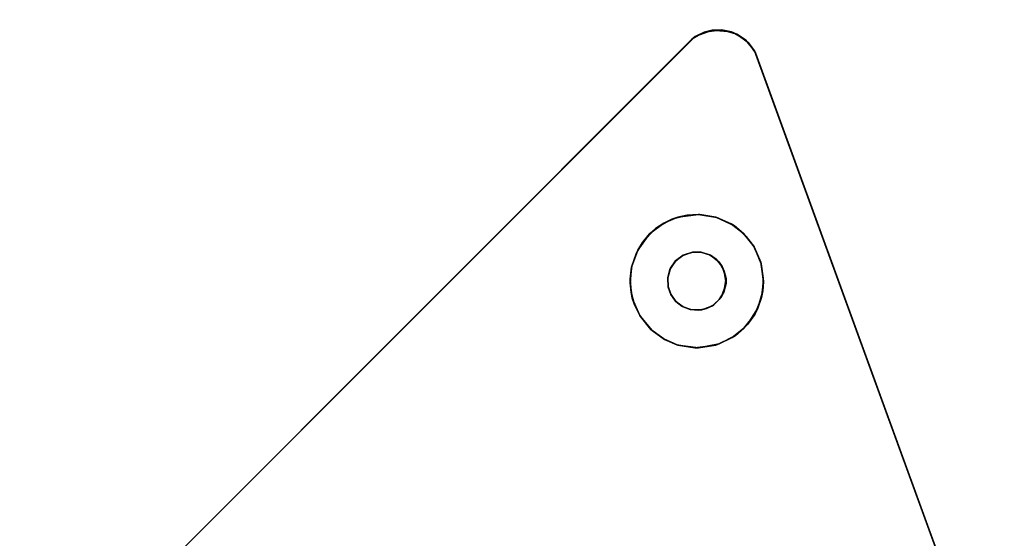
# Model space of a CAD drawing. Units: inches. Extents: x -37.3 to 37.5, y -14 to 13.7.
# Drawn here: x 28.5 to 33.1, y -7.5 to -5.1 of the extents above; entities that cross this region are included whole.
import ezdxf

# ---------------------------------------------------------------- set-up
doc = ezdxf.new("R2010")
doc.units = ezdxf.units.IN
doc.header["$MEASUREMENT"] = 0
doc.layers.add('SEAT-BASE', color=5, linetype='Continuous')
doc.layers.add('SEAT-INSIDEFABRICSEAT', color=5, linetype='Continuous')

msp = doc.modelspace()

# ---------------------------------------------------------------- linework, layer by layer
at = {"layer": 'SEAT-BASE'}
for points, invisible_edges in [([(31.6462, -5.1924, 7.8966), (31.8574, -5.1681, 7.8587), (31.7848, -5.148, 7.8775)], 13), ([(31.6462, -5.1924, 7.8966), (31.7848, -5.148, 7.8775), (31.7035, -5.1585, 7.8919)], 1), ([(31.6617, -5.1797, 8.3636), (31.742, -5.1489, 8.3636), (31.8321, -5.1571, 8.3636)], 12), ([(31.6617, -5.1797, 8.3636), (31.8321, -5.1571, 8.3636), (31.897, -5.1949, 8.3636)], 13), ([(27.7732, -9.0686, 7.896), (28.7807, -8.7949, 7.7472), (31.6462, -5.1924, 7.8966)], 3), ([(31.6462, -5.1924, 7.8966), (27.7889, -9.0495, 8.3636), (27.7732, -9.0686, 7.896)], 3), ([(31.6617, -5.1797, 8.3636), (28.8629, -8.9489, 8.3636), (27.7889, -9.0495, 8.3636)], 3), ([(31.6617, -5.1797, 8.3636), (27.7889, -9.0495, 8.3636), (31.6462, -5.1924, 7.8966)], 2), ([(31.6462, -5.1924, 7.8966), (28.7807, -8.7949, 7.7472), (31.3854, -6.196, 7.746)], 15), ([(31.5436, -6.2695, 8.3636), (28.8629, -8.9489, 8.3636), (31.6617, -5.1797, 8.3636)], 15), ([(31.3854, -6.196, 7.746), (31.4152, -6.1432, 7.7507), (31.6462, -5.1924, 7.8966)], 14), ([(31.4152, -6.1432, 7.7507), (31.4761, -6.0781, 7.7515), (31.6462, -5.1924, 7.8966)], 14), ([(31.6462, -5.1924, 7.8966), (31.4761, -6.0781, 7.7515), (31.5527, -6.0345, 7.7448)], 13), ([(31.5436, -6.2695, 8.3636), (31.6617, -5.1797, 8.3636), (31.5703, -6.2296, 8.3636)], 3), ([(31.6462, -5.1924, 7.8966), (31.5527, -6.0345, 7.7448), (31.6235, -6.0153, 7.7344)], 13), ([(31.5703, -6.2296, 8.3636), (31.6617, -5.1797, 8.3636), (31.6046, -6.2034, 8.3636)], 3), ([(31.6046, -6.2034, 8.3636), (31.6617, -5.1797, 8.3636), (31.6499, -6.1882, 8.3636)], 3), ([(31.6462, -5.1924, 7.8966), (31.6235, -6.0153, 7.7344), (31.6842, -6.0127, 7.7226)], 13), ([(31.9112, -5.2084, 7.8397), (31.8574, -5.1681, 7.8587), (31.6462, -5.1924, 7.8966)], 14), ([(31.6462, -5.1924, 7.8966), (31.8458, -6.0659, 7.679), (31.9006, -6.115, 7.658)], 13), ([(31.9438, -5.255, 7.8236), (31.6462, -5.1924, 7.8966), (31.9006, -6.115, 7.658)], 15), ([(31.6842, -6.0127, 7.7226), (31.7577, -6.024, 7.7054), (31.6462, -5.1924, 7.8966)], 14), ([(31.6462, -5.1924, 7.8966), (31.7577, -6.024, 7.7054), (31.8458, -6.0659, 7.679)], 13), ([(31.6462, -5.1924, 7.8966), (31.9438, -5.255, 7.8236), (31.9112, -5.2084, 7.8397)], 13), ([(31.6499, -6.1882, 8.3636), (31.6617, -5.1797, 8.3636), (31.6932, -6.1894, 8.3636)], 3), ([(31.7331, -6.2025, 8.3636), (31.6617, -5.1797, 8.3636), (31.7746, -6.236, 8.3636)], 3), ([(31.6617, -5.1797, 8.3636), (31.9397, -5.246, 8.3636), (31.7746, -6.236, 8.3636)], 15), ([(31.6617, -5.1797, 8.3636), (31.897, -5.1949, 8.3636), (31.9397, -5.246, 8.3636)], 13), ([(31.6932, -6.1894, 8.3636), (31.6617, -5.1797, 8.3636), (31.7331, -6.2025, 8.3636)], 3), ([(31.9397, -5.246, 8.3636), (31.7979, -6.2773, 8.3636), (31.7746, -6.236, 8.3636)], 13), ([(31.8067, -6.3357, 8.3636), (31.7979, -6.2773, 8.3636), (31.9397, -5.246, 8.3636)], 14), ([(33.2751, -8.91, 8.3636), (31.8067, -6.3357, 8.3636), (31.9397, -5.246, 8.3636)], 3), ([(31.9438, -5.255, 7.8236), (31.9397, -5.246, 8.3636), (31.9112, -5.2084, 7.8397)], 1), ([(33.2751, -8.91, 8.2469), (31.9397, -5.246, 8.3636), (31.9438, -5.255, 7.8236)], 14), ([(31.9006, -6.115, 7.658), (31.9372, -6.164, 7.6406), (31.9438, -5.255, 7.8236)], 14), ([(31.9372, -6.164, 7.6406), (31.971, -6.2425, 7.6178), (31.9438, -5.255, 7.8236)], 14), ([(33.2751, -8.91, 8.2469), (31.9438, -5.255, 7.8236), (33.4732, -9.4543, 6.662)], 13), ([(31.9438, -5.255, 7.8236), (31.9812, -6.3273, 7.5986), (33.4732, -9.4543, 6.662)], 3), ([(31.9438, -5.255, 7.8236), (31.971, -6.2425, 7.6178), (31.9812, -6.3273, 7.5986)], 13), ([(31.606, -6.2023, 7.819), (31.5813, -6.024, 7.819), (31.5152, -6.0532, 7.819)], 13), ([(31.6463, -6.1893, 7.819), (31.6778, -6.0115, 7.819), (31.5813, -6.024, 7.819)], 13), ([(31.6463, -6.1893, 7.819), (31.5813, -6.024, 7.819), (31.606, -6.2023, 7.819)], 3), ([(31.6891, -6.1882, 7.819), (31.6778, -6.0115, 7.819), (31.6463, -6.1893, 7.819)], 3), ([(31.6891, -6.1882, 7.819), (31.7625, -6.0261, 7.819), (31.6778, -6.0115, 7.819)], 13), ([(31.729, -6.201, 7.819), (31.7625, -6.0261, 7.819), (31.6891, -6.1882, 7.819)], 3), ([(31.729, -6.201, 7.819), (31.8294, -6.0561, 7.819), (31.7625, -6.0261, 7.819)], 13), ([(31.606, -6.2023, 7.819), (31.5152, -6.0532, 7.819), (31.4483, -6.1024, 7.819)], 13), ([(31.7607, -6.222, 7.819), (31.8294, -6.0561, 7.819), (31.729, -6.201, 7.819)], 3), ([(31.7607, -6.222, 7.819), (31.8878, -6.1012, 7.819), (31.8294, -6.0561, 7.819)], 13), ([(31.5465, -6.2633, 7.819), (31.4483, -6.1024, 7.819), (31.3933, -6.179, 7.819)], 13), ([(31.606, -6.2023, 7.819), (31.4483, -6.1024, 7.819), (31.5718, -6.2284, 7.819)], 3), ([(31.5718, -6.2284, 7.819), (31.4483, -6.1024, 7.819), (31.5465, -6.2633, 7.819)], 3), ([(31.7607, -6.222, 7.819), (31.934, -6.1588, 7.819), (31.8878, -6.1012, 7.819)], 13), ([(31.7882, -6.2561, 7.819), (31.934, -6.1588, 7.819), (31.7607, -6.222, 7.819)], 3), ([(31.7882, -6.2561, 7.819), (31.9691, -6.2359, 7.819), (31.934, -6.1588, 7.819)], 13), ([(28.7807, -8.7949, 7.7472), (31.3654, -6.2544, 7.7382), (31.3854, -6.196, 7.746)], 13), ([(31.5465, -6.2633, 7.819), (31.3933, -6.179, 7.819), (31.3637, -6.2594, 7.819)], 13), ([(31.606, -6.2023, 7.819), (31.5703, -6.2296, 8.3636), (31.6046, -6.2034, 8.3636)], 12), ([(31.606, -6.2023, 7.819), (31.6046, -6.2034, 8.3636), (31.6499, -6.1882, 8.3636)], 1), ([(31.606, -6.2023, 7.819), (31.6499, -6.1882, 8.3636), (31.6463, -6.1893, 7.819)], 2), ([(31.6463, -6.1893, 7.819), (31.6499, -6.1882, 8.3636), (31.6891, -6.1882, 7.819)], 1), ([(28.8623, -8.7671, 7.7363), (31.3654, -6.2544, 7.7382), (28.7807, -8.7949, 7.7472)], 3), ([(28.8623, -8.7671, 7.7363), (31.3581, -6.3145, 7.7275), (31.3654, -6.2544, 7.7382)], 13), ([(31.5336, -6.3087, 7.819), (31.3637, -6.2594, 7.819), (31.3582, -6.3327, 7.819)], 13), ([(31.5465, -6.2633, 7.819), (31.3637, -6.2594, 7.819), (31.5336, -6.3087, 7.819)], 3), ([(31.8067, -6.3118, 7.819), (31.9691, -6.2359, 7.819), (31.7882, -6.2561, 7.819)], 3), ([(31.8067, -6.3118, 7.819), (31.9805, -6.3095, 7.819), (31.9691, -6.2359, 7.819)], 13), ([(31.5336, -6.3103, 8.3636), (28.8629, -8.9489, 8.3636), (31.5436, -6.2695, 8.3636)], 3), ([(31.5336, -6.3103, 8.3636), (28.915, -8.9378, 8.3636), (28.8629, -8.9489, 8.3636)], 13), ([(31.535, -6.3487, 8.3636), (28.915, -8.9378, 8.3636), (31.5336, -6.3103, 8.3636)], 3), ([(31.5336, -6.3087, 7.819), (31.3582, -6.3327, 7.819), (31.5356, -6.3516, 7.819)], 3), ([(31.5336, -6.3087, 7.819), (31.5336, -6.3103, 8.3636), (31.5436, -6.2695, 8.3636)], 1), ([(31.5336, -6.3087, 7.819), (31.535, -6.3487, 8.3636), (31.5336, -6.3103, 8.3636)], 12), ([(31.7964, -6.375, 7.819), (31.9779, -6.3689, 7.819), (31.8067, -6.3118, 7.819)], 3), ([(31.8067, -6.3118, 7.819), (31.9779, -6.3689, 7.819), (31.9805, -6.3095, 7.819)], 13), ([(28.9473, -8.7638, 7.7197), (31.3581, -6.3145, 7.7275), (28.8623, -8.7671, 7.7363)], 3), ([(31.535, -6.3487, 8.3636), (28.9525, -8.9422, 8.3636), (28.915, -8.9378, 8.3636)], 13), ([(28.9473, -8.7638, 7.7197), (31.362, -6.3763, 7.7142), (31.3581, -6.3145, 7.7275)], 13), ([(31.535, -6.3487, 8.3636), (28.9874, -8.9562, 8.3636), (28.9525, -8.9422, 8.3636)], 13), ([(31.5474, -6.3848, 8.3636), (28.9874, -8.9562, 8.3636), (31.535, -6.3487, 8.3636)], 3), ([(31.5356, -6.3516, 7.819), (31.3582, -6.3327, 7.819), (31.3676, -6.4044, 7.819)], 13), ([(31.5356, -6.3516, 7.819), (31.3676, -6.4044, 7.819), (31.5486, -6.3872, 7.819)], 3), ([(31.8067, -6.3357, 8.3636), (32.558, -8.6779, 8.3636), (31.7829, -6.4012, 8.3636)], 3), ([(33.2751, -8.91, 8.3636), (32.558, -8.6779, 8.3636), (31.8067, -6.3357, 8.3636)], 15), ([(31.9717, -6.3999, 7.5858), (32.7263, -8.5899, 6.9888), (31.9812, -6.3273, 7.5986)], 3), ([(33.4732, -9.4543, 6.662), (31.9812, -6.3273, 7.5986), (32.7263, -8.5899, 6.9888)], 15), ([(29.019, -8.7791, 7.7021), (31.362, -6.3763, 7.7142), (28.9473, -8.7638, 7.7197)], 3), ([(31.5715, -6.4195, 8.3636), (28.9874, -8.9562, 8.3636), (31.5474, -6.3848, 8.3636)], 3), ([(29.019, -8.7791, 7.7021), (31.3783, -6.4343, 7.6991), (31.362, -6.3763, 7.7142)], 13), ([(31.5486, -6.3872, 7.819), (31.3676, -6.4044, 7.819), (31.4024, -6.4848, 7.819)], 13), ([(31.5486, -6.3872, 7.819), (31.4024, -6.4848, 7.819), (31.5702, -6.4177, 7.819)], 3), ([(31.7829, -6.4012, 8.3636), (32.4749, -8.6637, 8.3636), (31.7484, -6.4349, 8.3636)], 3), ([(31.7748, -6.4104, 7.819), (31.9064, -6.5266, 7.819), (31.7964, -6.375, 7.819)], 3), ([(31.7829, -6.4012, 8.3636), (32.5184, -8.665, 8.3636), (32.4749, -8.6637, 8.3636)], 13), ([(31.7829, -6.4012, 8.3636), (32.558, -8.6779, 8.3636), (32.5184, -8.665, 8.3636)], 13), ([(31.7964, -6.375, 7.819), (31.9545, -6.4512, 7.819), (31.9779, -6.3689, 7.819)], 13), ([(31.7964, -6.375, 7.819), (31.9064, -6.5266, 7.819), (31.9545, -6.4512, 7.819)], 13), ([(31.9402, -6.4794, 7.5761), (32.7263, -8.5899, 6.9888), (31.9717, -6.3999, 7.5858)], 3), ([(31.5715, -6.4195, 8.3636), (29.0203, -8.983, 8.3636), (28.9874, -8.9562, 8.3636)], 13), ([(29.0851, -8.8107, 7.6823), (31.3783, -6.4343, 7.6991), (29.019, -8.7791, 7.7021)], 3), ([(29.0203, -8.983, 8.3636), (31.5715, -6.4195, 8.3636), (31.606, -6.4445, 8.3636)], 13), ([(31.606, -6.4445, 8.3636), (32.3733, -8.7357, 8.3636), (29.0203, -8.983, 8.3636)], 15), ([(29.0851, -8.8107, 7.6823), (31.4056, -6.49, 7.6823), (31.3783, -6.4343, 7.6991)], 13), ([(31.5702, -6.4177, 7.819), (31.4024, -6.4848, 7.819), (31.4549, -6.5508, 7.819)], 13), ([(31.5702, -6.4177, 7.819), (31.4549, -6.5508, 7.819), (31.5995, -6.4409, 7.819)], 3), ([(31.5995, -6.4409, 7.819), (31.4549, -6.5508, 7.819), (31.5151, -6.5943, 7.819)], 13), ([(31.5995, -6.4409, 7.819), (31.5151, -6.5943, 7.819), (31.5812, -6.6234, 7.819)], 13), ([(31.5995, -6.4409, 7.819), (31.5812, -6.6234, 7.819), (31.6387, -6.4572, 7.819)], 3), ([(31.6409, -6.4574, 8.3636), (32.3733, -8.7357, 8.3636), (31.606, -6.4445, 8.3636)], 3), ([(31.6927, -6.4587, 7.819), (31.774, -6.6181, 7.819), (31.7425, -6.4396, 7.819)], 3), ([(31.7484, -6.4349, 8.3636), (32.4749, -8.6637, 8.3636), (31.715, -6.4526, 8.3636)], 3), ([(31.7425, -6.4396, 7.819), (31.9064, -6.5266, 7.819), (31.7748, -6.4104, 7.819)], 3), ([(31.7425, -6.4396, 7.819), (31.774, -6.6181, 7.819), (31.8497, -6.5781, 7.819)], 13), ([(31.7425, -6.4396, 7.819), (31.8497, -6.5781, 7.819), (31.9064, -6.5266, 7.819)], 13), ([(29.1319, -8.8474, 7.6653), (31.4056, -6.49, 7.6823), (29.0851, -8.8107, 7.6823)], 3), ([(29.1319, -8.8474, 7.6653), (31.4598, -6.5554, 7.6581), (31.4056, -6.49, 7.6823)], 13), ([(31.6387, -6.4572, 7.819), (31.5812, -6.6234, 7.819), (31.6778, -6.6359, 7.819)], 13), ([(31.6387, -6.4572, 7.819), (31.6778, -6.6359, 7.819), (31.6927, -6.4587, 7.819)], 3), ([(31.6409, -6.4574, 8.3636), (32.4033, -8.6976, 8.3636), (32.3733, -8.7357, 8.3636)], 13), ([(31.6781, -6.4598, 8.3636), (32.4033, -8.6976, 8.3636), (31.6409, -6.4574, 8.3636)], 3), ([(31.6927, -6.4587, 7.819), (31.6778, -6.6359, 7.819), (31.774, -6.6181, 7.819)], 13), ([(31.715, -6.4526, 8.3636), (32.4033, -8.6976, 8.3636), (31.6781, -6.4598, 8.3636)], 3), ([(31.715, -6.4526, 8.3636), (32.4749, -8.6637, 8.3636), (32.4349, -8.6766, 8.3636)], 13), ([(31.715, -6.4526, 8.3636), (32.4349, -8.6766, 8.3636), (32.4033, -8.6976, 8.3636)], 13), ([(31.89, -6.544, 7.5732), (32.7263, -8.5899, 6.9888), (31.9402, -6.4794, 7.5761)], 3), ([(29.1723, -8.893, 7.6479), (31.4598, -6.5554, 7.6581), (29.1319, -8.8474, 7.6653)], 3), ([(29.2082, -8.9584, 7.6274), (31.4598, -6.5554, 7.6581), (29.1723, -8.893, 7.6479)], 3), ([(29.2082, -8.9584, 7.6274), (31.2346, -9.6318, 7.08), (31.4598, -6.5554, 7.6581)], 15), ([(31.2346, -9.6318, 7.08), (32.2051, -8.6836, 7.0755), (31.4598, -6.5554, 7.6581)], 15), ([(32.4015, -8.5017, 7.0725), (32.4739, -8.4882, 7.0606), (31.4598, -6.5554, 7.6581)], 14), ([(31.4598, -6.5554, 7.6581), (32.6597, -8.5348, 7.0134), (32.7263, -8.5899, 6.9888)], 13), ([(31.4598, -6.5554, 7.6581), (32.241, -8.6179, 7.0815), (32.284, -8.5698, 7.0825)], 13), ([(31.4598, -6.5554, 7.6581), (32.7263, -8.5899, 6.9888), (31.5189, -6.5964, 7.6378)], 3), ([(32.5471, -8.492, 7.045), (32.6047, -8.508, 7.03), (31.4598, -6.5554, 7.6581)], 14), ([(32.3345, -8.5317, 7.08), (32.4015, -8.5017, 7.0725), (31.4598, -6.5554, 7.6581)], 14), ([(31.4598, -6.5554, 7.6581), (32.2051, -8.6836, 7.0755), (32.241, -8.6179, 7.0815)], 13), ([(32.4739, -8.4882, 7.0606), (32.5471, -8.492, 7.045), (31.4598, -6.5554, 7.6581)], 14), ([(32.284, -8.5698, 7.0825), (32.3345, -8.5317, 7.08), (31.4598, -6.5554, 7.6581)], 14), ([(31.4598, -6.5554, 7.6581), (32.6047, -8.508, 7.03), (32.6597, -8.5348, 7.0134)], 13), ([(31.7577, -6.6234, 7.5839), (32.7263, -8.5899, 6.9888), (31.8345, -6.5882, 7.5754)], 3), ([(31.8345, -6.5882, 7.5754), (32.7263, -8.5899, 6.9888), (31.89, -6.544, 7.5732)], 3), ([(31.5189, -6.5964, 7.6378), (32.7263, -8.5899, 6.9888), (31.5764, -6.6214, 7.6211)], 3), ([(31.5764, -6.6214, 7.6211), (32.7263, -8.5899, 6.9888), (31.6609, -6.6359, 7.6009)], 3), ([(31.6609, -6.6359, 7.6009), (32.7263, -8.5899, 6.9888), (31.7577, -6.6234, 7.5839)], 3)]:
    msp.add_3dface(points, dxfattribs=dict(at, invisible_edges=invisible_edges))
for points in [[(31.7035, -5.1585, 7.8919), (31.6617, -5.1797, 8.3636), (31.6462, -5.1924, 7.8966)], [(31.7035, -5.1585, 7.8919), (31.742, -5.1489, 8.3636), (31.6617, -5.1797, 8.3636)], [(31.7848, -5.148, 7.8775), (31.742, -5.1489, 8.3636), (31.7035, -5.1585, 7.8919)], [(31.7848, -5.148, 7.8775), (31.8321, -5.1571, 8.3636), (31.742, -5.1489, 8.3636)], [(31.8574, -5.1681, 7.8587), (31.8321, -5.1571, 8.3636), (31.7848, -5.148, 7.8775)], [(31.8574, -5.1681, 7.8587), (31.897, -5.1949, 8.3636), (31.8321, -5.1571, 8.3636)], [(31.9112, -5.2084, 7.8397), (31.897, -5.1949, 8.3636), (31.8574, -5.1681, 7.8587)], [(31.9112, -5.2084, 7.8397), (31.9397, -5.246, 8.3636), (31.897, -5.1949, 8.3636)], [(33.2751, -8.91, 8.3636), (31.9397, -5.246, 8.3636), (33.2751, -8.91, 8.2469)], [(31.5152, -6.0532, 7.819), (31.5527, -6.0345, 7.7448), (31.4761, -6.0781, 7.7515)], [(31.5813, -6.024, 7.819), (31.5527, -6.0345, 7.7448), (31.5152, -6.0532, 7.819)], [(31.5813, -6.024, 7.819), (31.6235, -6.0153, 7.7344), (31.5527, -6.0345, 7.7448)], [(31.6778, -6.0115, 7.819), (31.6235, -6.0153, 7.7344), (31.5813, -6.024, 7.819)], [(31.6778, -6.0115, 7.819), (31.6842, -6.0127, 7.7226), (31.6235, -6.0153, 7.7344)], [(31.7625, -6.0261, 7.819), (31.7577, -6.024, 7.7054), (31.6778, -6.0115, 7.819)], [(31.6778, -6.0115, 7.819), (31.7577, -6.024, 7.7054), (31.6842, -6.0127, 7.7226)], [(31.8294, -6.0561, 7.819), (31.8458, -6.0659, 7.679), (31.7577, -6.024, 7.7054)], [(31.8294, -6.0561, 7.819), (31.7577, -6.024, 7.7054), (31.7625, -6.0261, 7.819)], [(31.4483, -6.1024, 7.819), (31.4761, -6.0781, 7.7515), (31.4152, -6.1432, 7.7507)], [(31.5152, -6.0532, 7.819), (31.4761, -6.0781, 7.7515), (31.4483, -6.1024, 7.819)], [(31.8878, -6.1012, 7.819), (31.8458, -6.0659, 7.679), (31.8294, -6.0561, 7.819)], [(31.8878, -6.1012, 7.819), (31.9006, -6.115, 7.658), (31.8458, -6.0659, 7.679)], [(31.4483, -6.1024, 7.819), (31.4152, -6.1432, 7.7507), (31.3933, -6.179, 7.819)], [(31.934, -6.1588, 7.819), (31.9006, -6.115, 7.658), (31.8878, -6.1012, 7.819)], [(31.934, -6.1588, 7.819), (31.9372, -6.164, 7.6406), (31.9006, -6.115, 7.658)], [(31.3933, -6.179, 7.819), (31.4152, -6.1432, 7.7507), (31.3854, -6.196, 7.746)], [(31.9691, -6.2359, 7.819), (31.9372, -6.164, 7.6406), (31.934, -6.1588, 7.819)], [(31.9691, -6.2359, 7.819), (31.971, -6.2425, 7.6178), (31.9372, -6.164, 7.6406)], [(31.3933, -6.179, 7.819), (31.3854, -6.196, 7.746), (31.3637, -6.2594, 7.819)], [(31.3637, -6.2594, 7.819), (31.3854, -6.196, 7.746), (31.3654, -6.2544, 7.7382)], [(31.5718, -6.2284, 7.819), (31.5703, -6.2296, 8.3636), (31.606, -6.2023, 7.819)], [(31.6891, -6.1882, 7.819), (31.6499, -6.1882, 8.3636), (31.6932, -6.1894, 8.3636)], [(31.6891, -6.1882, 7.819), (31.7331, -6.2025, 8.3636), (31.729, -6.201, 7.819)], [(31.6891, -6.1882, 7.819), (31.6932, -6.1894, 8.3636), (31.7331, -6.2025, 8.3636)], [(31.729, -6.201, 7.819), (31.7331, -6.2025, 8.3636), (31.7607, -6.222, 7.819)], [(31.7607, -6.222, 7.819), (31.7331, -6.2025, 8.3636), (31.7746, -6.236, 8.3636)], [(31.3637, -6.2594, 7.819), (31.3654, -6.2544, 7.7382), (31.3581, -6.3145, 7.7275)], [(31.3637, -6.2594, 7.819), (31.3581, -6.3145, 7.7275), (31.3582, -6.3327, 7.819)], [(31.5336, -6.3087, 7.819), (31.5436, -6.2695, 8.3636), (31.5465, -6.2633, 7.819)], [(31.5465, -6.2633, 7.819), (31.5436, -6.2695, 8.3636), (31.5703, -6.2296, 8.3636)], [(31.5465, -6.2633, 7.819), (31.5703, -6.2296, 8.3636), (31.5718, -6.2284, 7.819)], [(31.7607, -6.222, 7.819), (31.7746, -6.236, 8.3636), (31.7882, -6.2561, 7.819)], [(31.7882, -6.2561, 7.819), (31.7746, -6.236, 8.3636), (31.7979, -6.2773, 8.3636)], [(31.7882, -6.2561, 7.819), (31.7979, -6.2773, 8.3636), (31.8067, -6.3118, 7.819)], [(31.9805, -6.3095, 7.819), (31.971, -6.2425, 7.6178), (31.9691, -6.2359, 7.819)], [(31.9805, -6.3095, 7.819), (31.9812, -6.3273, 7.5986), (31.971, -6.2425, 7.6178)], [(31.5356, -6.3516, 7.819), (31.535, -6.3487, 8.3636), (31.5336, -6.3087, 7.819)], [(31.8067, -6.3118, 7.819), (31.8067, -6.3357, 8.3636), (31.7964, -6.375, 7.819)], [(31.8067, -6.3118, 7.819), (31.7979, -6.2773, 8.3636), (31.8067, -6.3357, 8.3636)], [(31.9779, -6.3689, 7.819), (31.9812, -6.3273, 7.5986), (31.9805, -6.3095, 7.819)], [(31.3582, -6.3327, 7.819), (31.3581, -6.3145, 7.7275), (31.362, -6.3763, 7.7142)], [(31.3582, -6.3327, 7.819), (31.362, -6.3763, 7.7142), (31.3676, -6.4044, 7.819)], [(31.5356, -6.3516, 7.819), (31.5474, -6.3848, 8.3636), (31.535, -6.3487, 8.3636)], [(31.5486, -6.3872, 7.819), (31.5474, -6.3848, 8.3636), (31.5356, -6.3516, 7.819)], [(31.7964, -6.375, 7.819), (31.8067, -6.3357, 8.3636), (31.7829, -6.4012, 8.3636)], [(31.9779, -6.3689, 7.819), (31.9717, -6.3999, 7.5858), (31.9812, -6.3273, 7.5986)], [(31.3676, -6.4044, 7.819), (31.362, -6.3763, 7.7142), (31.3783, -6.4343, 7.6991)], [(31.3676, -6.4044, 7.819), (31.3783, -6.4343, 7.6991), (31.4024, -6.4848, 7.819)], [(31.5486, -6.3872, 7.819), (31.5715, -6.4195, 8.3636), (31.5474, -6.3848, 8.3636)], [(31.5702, -6.4177, 7.819), (31.5715, -6.4195, 8.3636), (31.5486, -6.3872, 7.819)], [(31.7425, -6.4396, 7.819), (31.7829, -6.4012, 8.3636), (31.7484, -6.4349, 8.3636)], [(31.7748, -6.4104, 7.819), (31.7829, -6.4012, 8.3636), (31.7425, -6.4396, 7.819)], [(31.7964, -6.375, 7.819), (31.7829, -6.4012, 8.3636), (31.7748, -6.4104, 7.819)], [(31.9545, -6.4512, 7.819), (31.9402, -6.4794, 7.5761), (31.9717, -6.3999, 7.5858)], [(31.9545, -6.4512, 7.819), (31.9717, -6.3999, 7.5858), (31.9779, -6.3689, 7.819)], [(31.4024, -6.4848, 7.819), (31.3783, -6.4343, 7.6991), (31.4056, -6.49, 7.6823)], [(31.5995, -6.4409, 7.819), (31.5715, -6.4195, 8.3636), (31.5702, -6.4177, 7.819)], [(31.5995, -6.4409, 7.819), (31.606, -6.4445, 8.3636), (31.5715, -6.4195, 8.3636)], [(31.6387, -6.4572, 7.819), (31.606, -6.4445, 8.3636), (31.5995, -6.4409, 7.819)], [(31.6387, -6.4572, 7.819), (31.6409, -6.4574, 8.3636), (31.606, -6.4445, 8.3636)], [(31.7425, -6.4396, 7.819), (31.715, -6.4526, 8.3636), (31.6927, -6.4587, 7.819)], [(31.7425, -6.4396, 7.819), (31.7484, -6.4349, 8.3636), (31.715, -6.4526, 8.3636)], [(31.4024, -6.4848, 7.819), (31.4056, -6.49, 7.6823), (31.4549, -6.5508, 7.819)], [(31.4549, -6.5508, 7.819), (31.4056, -6.49, 7.6823), (31.4598, -6.5554, 7.6581)], [(31.6927, -6.4587, 7.819), (31.6781, -6.4598, 8.3636), (31.6387, -6.4572, 7.819)], [(31.6387, -6.4572, 7.819), (31.6781, -6.4598, 8.3636), (31.6409, -6.4574, 8.3636)], [(31.6927, -6.4587, 7.819), (31.715, -6.4526, 8.3636), (31.6781, -6.4598, 8.3636)], [(31.9064, -6.5266, 7.819), (31.89, -6.544, 7.5732), (31.9402, -6.4794, 7.5761)], [(31.9064, -6.5266, 7.819), (31.9402, -6.4794, 7.5761), (31.9545, -6.4512, 7.819)], [(31.8497, -6.5781, 7.819), (31.89, -6.544, 7.5732), (31.9064, -6.5266, 7.819)], [(31.4549, -6.5508, 7.819), (31.4598, -6.5554, 7.6581), (31.5151, -6.5943, 7.819)], [(31.5151, -6.5943, 7.819), (31.4598, -6.5554, 7.6581), (31.5189, -6.5964, 7.6378)], [(31.774, -6.6181, 7.819), (31.7577, -6.6234, 7.5839), (31.8345, -6.5882, 7.5754)], [(31.774, -6.6181, 7.819), (31.8345, -6.5882, 7.5754), (31.8497, -6.5781, 7.819)], [(31.8497, -6.5781, 7.819), (31.8345, -6.5882, 7.5754), (31.89, -6.544, 7.5732)], [(31.5151, -6.5943, 7.819), (31.5189, -6.5964, 7.6378), (31.5812, -6.6234, 7.819)], [(31.5812, -6.6234, 7.819), (31.5189, -6.5964, 7.6378), (31.5764, -6.6214, 7.6211)], [(31.5812, -6.6234, 7.819), (31.5764, -6.6214, 7.6211), (31.6609, -6.6359, 7.6009)], [(31.5812, -6.6234, 7.819), (31.6609, -6.6359, 7.6009), (31.6778, -6.6359, 7.819)], [(31.6778, -6.6359, 7.819), (31.6609, -6.6359, 7.6009), (31.7577, -6.6234, 7.5839)], [(31.6778, -6.6359, 7.819), (31.7577, -6.6234, 7.5839), (31.774, -6.6181, 7.819)]]:
    msp.add_3dface(points, dxfattribs=at)
at = {"layer": 'SEAT-INSIDEFABRICSEAT', "invisible_edges": 15}
for points in [[(29.4013, 11.0877, 8.3585), (17.0924, 3.0281, 8.3582), (30.6509, -12.3729, 8.3583)], [(34.5145, 6.6802, 8.3585), (29.4013, 11.0877, 8.3585), (34.7083, -10.2652, 8.3584)], [(29.4013, 11.0877, 8.3585), (33.6711, -11.6794, 8.3584), (34.1143, -11.4334, 8.3586)], [(29.4013, 11.0877, 8.3585), (30.6509, -12.3729, 8.3583), (33.1584, -12.0536, 8.3584)], [(34.1143, -11.4334, 8.3586), (34.7083, -10.2652, 8.3584), (29.4013, 11.0877, 8.3585)], [(33.6711, -11.6794, 8.3584), (29.4013, 11.0877, 8.3585), (33.1584, -12.0536, 8.3584)], [(31.4207, -12.3315, 17.4121), (16.0066, 1.6051, 17.4122), (28.6642, 11.0098, 17.412)], [(34.7733, -9.4643, 17.4119), (28.6642, 11.0098, 17.412), (34.5179, 7.0251, 17.4118)], [(33.5052, -11.9235, 17.4119), (28.6642, 11.0098, 17.412), (34.5092, -10.8105, 17.4119)], [(28.6642, 11.0098, 17.412), (33.5052, -11.9235, 17.4119), (31.4207, -12.3315, 17.4121)], [(34.7733, -9.4643, 17.4119), (34.5092, -10.8105, 17.4119), (28.6642, 11.0098, 17.412)], [(17.0924, 3.0281, 8.3582), (17.0875, -2.0706, 8.3582), (30.6509, -12.3729, 8.3583)], [(16.0008, -9.8688, 17.4122), (16.0066, 1.6051, 17.4122), (31.4207, -12.3315, 17.4121)], [(17.0875, -2.0706, 8.3582), (-31.8288, -12.3524, 8.3584), (30.6509, -12.3729, 8.3583)]]:
    msp.add_3dface(points, dxfattribs=at)

doc.saveas('drawing.dxf')
